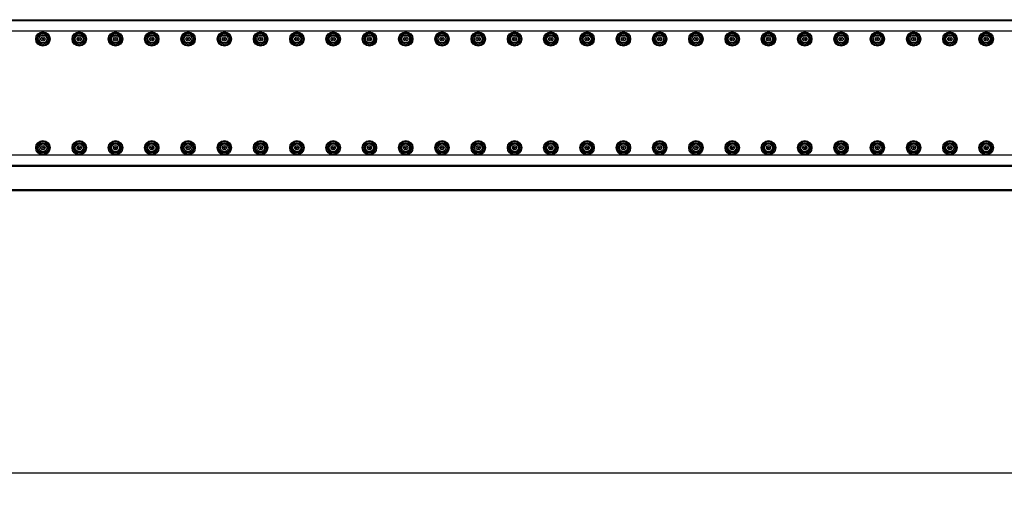
# Model space of a CAD drawing. Units: millimetres. Extents: x 2230 to 2452, y 0 to 4199.
# Drawn here: x 2332 to 2336, y 3701 to 3703 of the extents above; entities that cross this region are included whole.
import ezdxf

# ---------------------------------------------------------------- set-up
doc = ezdxf.new("R2010")
doc.units = ezdxf.units.MM
doc.layers.add('dimo', color=7, linetype='Continuous', lineweight=20)
doc.layers.add('mat', color=70, linetype='Continuous', lineweight=40)
doc.layers.add('Rienforcement1', color=5, linetype='Continuous')
doc.styles.add('ROMANT', font='ROMAND.SHX')
doc.dimstyles.new('Plan Dim.', dxfattribs={"dimtxt": 0.18, "dimasz": 0.1, "dimexe": 0.02, "dimexo": 0.02, "dimgap": 0.03, "dimtad": 0, "dimrnd": 0.01, "dimzin": 0, "dimdsep": 46, "dimtxsty": 'ROMANT', "dimblk": 'DOT', "dimcen": 0.09, "dimse1": 1, "dimse2": 1, "dimclrd": 252, "dimclre": 6, "dimclrt": 73, "dimaunit": 1, "dimadec": 0, "dimazin": 0, "dimtfac": 1, "dimtofl": 0, "dimtmove": 2, "dimatfit": 3, "dimldrblk": 'OBLIQUE', "dimfxl": 1, "dimtolj": 1, "dimtzin": 0, "dimarcsym": 0})

# ---------------------------------------------------------------- blocks, each defined once
blk = doc.blocks.new('_Dot')
at = {"color": 0, "linetype": 'ByBlock', "lineweight": -2}
blk.add_line((-0.5, 0), (-1, 0), dxfattribs=at)
at = {"color": 0, "linetype": 'ByBlock', "const_width": 0.5}
blk.add_lwpolyline([(-0.25, 0, 1), (0.25, 0, 1)], format="xyb", close=True, dxfattribs=at)
blk = doc.blocks.new('*D682')
at = {"layer": 'Defpoints', "color": 0, "transparency": 16777216}
for p in [(2324.2139, 3702.9141, 0), (2354.7966, 3702.9166), (2324.2139, 3701.0432)]:
    blk.add_point(p, dxfattribs=at)
at = {"layer": 'dimo', "color": 252, "lineweight": -2, "transparency": 16777216}
for p, q in [((2324.3139, 3701.0432), (2339.111, 3701.0432)), ((2354.6966, 3701.0432), (2339.8996, 3701.0432))]:
    blk.add_line(p, q, dxfattribs=at)
at = {"layer": 'dimo', "color": 252, "lineweight": -2, "transparency": 16777216, "xscale": 0.1, "yscale": 0.1, "zscale": 0.1, "rotation": 180}
blk.add_blockref('_Dot', (2324.2139, 3701.0432), dxfattribs=at)
at = {"layer": 'dimo', "color": 252, "lineweight": -2, "transparency": 16777216, "xscale": 0.1, "yscale": 0.1, "zscale": 0.1}
blk.add_blockref('_Dot', (2354.7966, 3701.0432), dxfattribs=at)
at = {"layer": 'dimo', "color": 73, "transparency": 16777216, "insert": (2339.5053, 3701.0432), "char_height": 0.18, "attachment_point": 5, "style": 'ROMANT'}
blk.add_mtext('\\A1;30.58', dxfattribs=at)
blk = doc.blocks.new('_Oblique')
at = {"color": 0, "linetype": 'ByBlock', "lineweight": -2}
blk.add_line((-0.5, -0.5), (0.5, 0.5), dxfattribs=at)

msp = doc.modelspace()

# ---------------------------------------------------------------- linework, layer by layer
at = {"lineweight": 50}
for p, q in [((2356.1049, 3702.3119, 0), (2297.3994, 3702.3119, 0)), ((2356.1049, 3702.2119, 0), (2297.3994, 3702.2119, 0))]:
    msp.add_line(p, q, dxfattribs=at)
at = {"color": 3}
for centre, radius in [((2331.8673, 3702.8369, 0), 0.0297), ((2331.8673, 3702.8369, 0), 0.0297), ((2331.8673, 3702.8369, 0), 0.026), ((2331.8673, 3702.8369, 0), 0.026), ((2331.8673, 3702.8369, 0), 0.0211), ((2331.8673, 3702.8369, 0), 0.0211), ((2331.8673, 3702.8369, 0), 0.0162), ((2331.8673, 3702.8369, 0), 0.0162), ((2331.8673, 3702.8369, 0), 0.0089), ((2331.8673, 3702.8369, 0), 0.0089), ((2331.8673, 3702.8369, 0), 0.00333), ((2331.8673, 3702.8369, 0), 0.00333), ((2332.0173, 3702.8369, 0), 0.0297), ((2332.0173, 3702.8369, 0), 0.0297), ((2332.0173, 3702.8369, 0), 0.026), ((2332.0173, 3702.8369, 0), 0.026), ((2332.0173, 3702.8369, 0), 0.0211), ((2332.0173, 3702.8369, 0), 0.0211), ((2332.0173, 3702.8369, 0), 0.0162), ((2332.0173, 3702.8369, 0), 0.0162), ((2332.0173, 3702.8369, 0), 0.0089), ((2332.0173, 3702.8369, 0), 0.0089), ((2332.0173, 3702.8369, 0), 0.00333), ((2332.0173, 3702.8369, 0), 0.00333), ((2332.1673, 3702.8369, 0), 0.0297), ((2332.1673, 3702.8369, 0), 0.0297), ((2332.1673, 3702.8369, 0), 0.026), ((2332.1673, 3702.8369, 0), 0.026), ((2332.1673, 3702.8369, 0), 0.0211), ((2332.1673, 3702.8369, 0), 0.0211), ((2332.1673, 3702.8369, 0), 0.0162), ((2332.1673, 3702.8369, 0), 0.0162), ((2332.1673, 3702.8369, 0), 0.0089), ((2332.1673, 3702.8369, 0), 0.0089), ((2332.1673, 3702.8369, 0), 0.00333), ((2332.1673, 3702.8369, 0), 0.00333), ((2332.3173, 3702.8369, 0), 0.0297), ((2332.3173, 3702.8369, 0), 0.0297), ((2332.3173, 3702.8369, 0), 0.026), ((2332.3173, 3702.8369, 0), 0.026), ((2332.3173, 3702.8369, 0), 0.0211), ((2332.3173, 3702.8369, 0), 0.0211), ((2332.3173, 3702.8369, 0), 0.0162), ((2332.3173, 3702.8369, 0), 0.0162), ((2332.3173, 3702.8369, 0), 0.0089), ((2332.3173, 3702.8369, 0), 0.0089), ((2332.3173, 3702.8369, 0), 0.00333), ((2332.3173, 3702.8369, 0), 0.00333), ((2332.4673, 3702.8369, 0), 0.0297), ((2332.4673, 3702.8369, 0), 0.0297), ((2332.4673, 3702.8369, 0), 0.026), ((2332.4673, 3702.8369, 0), 0.026), ((2332.4673, 3702.8369, 0), 0.0211), ((2332.4673, 3702.8369, 0), 0.0211), ((2332.4673, 3702.8369, 0), 0.0162), ((2332.4673, 3702.8369, 0), 0.0162), ((2332.4673, 3702.8369, 0), 0.0089), ((2332.4673, 3702.8369, 0), 0.0089), ((2332.4673, 3702.8369, 0), 0.00333), ((2332.4673, 3702.8369, 0), 0.00333), ((2332.6173, 3702.8369, 0), 0.0297), ((2332.6173, 3702.8369, 0), 0.0297), ((2332.6173, 3702.8369, 0), 0.026), ((2332.6173, 3702.8369, 0), 0.026), ((2332.6173, 3702.8369, 0), 0.0211), ((2332.6173, 3702.8369, 0), 0.0211), ((2332.6173, 3702.8369, 0), 0.0162), ((2332.6173, 3702.8369, 0), 0.0162), ((2332.6173, 3702.8369, 0), 0.0089), ((2332.6173, 3702.8369, 0), 0.0089), ((2332.6173, 3702.8369, 0), 0.00333), ((2332.6173, 3702.8369, 0), 0.00333), ((2332.7673, 3702.8369, 0), 0.0297), ((2332.7673, 3702.8369, 0), 0.0297), ((2332.7673, 3702.8369, 0), 0.026), ((2332.7673, 3702.8369, 0), 0.026), ((2332.7673, 3702.8369, 0), 0.0211), ((2332.7673, 3702.8369, 0), 0.0211), ((2332.7673, 3702.8369, 0), 0.0162), ((2332.7673, 3702.8369, 0), 0.0162), ((2332.7673, 3702.8369, 0), 0.0089), ((2332.7673, 3702.8369, 0), 0.0089), ((2332.7673, 3702.8369, 0), 0.00333), ((2332.7673, 3702.8369, 0), 0.00333), ((2332.9173, 3702.8369, 0), 0.0297), ((2332.9173, 3702.8369, 0), 0.0297), ((2332.9173, 3702.8369, 0), 0.026), ((2332.9173, 3702.8369, 0), 0.026), ((2332.9173, 3702.8369, 0), 0.0211), ((2332.9173, 3702.8369, 0), 0.0211), ((2332.9173, 3702.8369, 0), 0.0162), ((2332.9173, 3702.8369, 0), 0.0162), ((2332.9173, 3702.8369, 0), 0.0089), ((2332.9173, 3702.8369, 0), 0.0089), ((2332.9173, 3702.8369, 0), 0.00333), ((2332.9173, 3702.8369, 0), 0.00333), ((2333.0673, 3702.8369, 0), 0.0297), ((2333.0673, 3702.8369, 0), 0.0297), ((2333.0673, 3702.8369, 0), 0.026), ((2333.0673, 3702.8369, 0), 0.026), ((2333.0673, 3702.8369, 0), 0.0211), ((2333.0673, 3702.8369, 0), 0.0211), ((2333.0673, 3702.8369, 0), 0.0162), ((2333.0673, 3702.8369, 0), 0.0162), ((2333.0673, 3702.8369, 0), 0.0089), ((2333.0673, 3702.8369, 0), 0.0089), ((2333.0673, 3702.8369, 0), 0.00333), ((2333.0673, 3702.8369, 0), 0.00333), ((2333.2173, 3702.8369, 0), 0.0297), ((2333.2173, 3702.8369, 0), 0.0297), ((2333.2173, 3702.8369, 0), 0.026), ((2333.2173, 3702.8369, 0), 0.026), ((2333.2173, 3702.8369, 0), 0.0211), ((2333.2173, 3702.8369, 0), 0.0211), ((2333.2173, 3702.8369, 0), 0.0162), ((2333.2173, 3702.8369, 0), 0.0162), ((2333.2173, 3702.8369, 0), 0.0089), ((2333.2173, 3702.8369, 0), 0.0089), ((2333.2173, 3702.8369, 0), 0.00333), ((2333.2173, 3702.8369, 0), 0.00333), ((2333.3673, 3702.8369, 0), 0.0297), ((2333.3673, 3702.8369, 0), 0.0297), ((2333.3673, 3702.8369, 0), 0.026), ((2333.3673, 3702.8369, 0), 0.026), ((2333.3673, 3702.8369, 0), 0.0211), ((2333.3673, 3702.8369, 0), 0.0211), ((2333.3673, 3702.8369, 0), 0.0162), ((2333.3673, 3702.8369, 0), 0.0162), ((2333.3673, 3702.8369, 0), 0.0089), ((2333.3673, 3702.8369, 0), 0.0089), ((2333.3673, 3702.8369, 0), 0.00333), ((2333.3673, 3702.8369, 0), 0.00333), ((2333.5173, 3702.8369, 0), 0.0297), ((2333.5173, 3702.8369, 0), 0.0297), ((2333.5173, 3702.8369, 0), 0.026), ((2333.5173, 3702.8369, 0), 0.026), ((2333.5173, 3702.8369, 0), 0.0211), ((2333.5173, 3702.8369, 0), 0.0211), ((2333.5173, 3702.8369, 0), 0.0162), ((2333.5173, 3702.8369, 0), 0.0162), ((2333.5173, 3702.8369, 0), 0.0089), ((2333.5173, 3702.8369, 0), 0.0089), ((2333.5173, 3702.8369, 0), 0.00333), ((2333.5173, 3702.8369, 0), 0.00333), ((2333.6673, 3702.8369, 0), 0.0297), ((2333.6673, 3702.8369, 0), 0.0297), ((2333.6673, 3702.8369, 0), 0.026), ((2333.6673, 3702.8369, 0), 0.026), ((2333.6673, 3702.8369, 0), 0.0211), ((2333.6673, 3702.8369, 0), 0.0211), ((2333.6673, 3702.8369, 0), 0.0162), ((2333.6673, 3702.8369, 0), 0.0162), ((2333.6673, 3702.8369, 0), 0.0089), ((2333.6673, 3702.8369, 0), 0.0089), ((2333.6673, 3702.8369, 0), 0.00333), ((2333.6673, 3702.8369, 0), 0.00333), ((2333.8173, 3702.8369, 0), 0.0297), ((2333.8173, 3702.8369, 0), 0.0297), ((2333.8173, 3702.8369, 0), 0.026), ((2333.8173, 3702.8369, 0), 0.026), ((2333.8173, 3702.8369, 0), 0.0211), ((2333.8173, 3702.8369, 0), 0.0211), ((2333.8173, 3702.8369, 0), 0.0162), ((2333.8173, 3702.8369, 0), 0.0162), ((2333.8173, 3702.8369, 0), 0.0089), ((2333.8173, 3702.8369, 0), 0.0089), ((2333.8173, 3702.8369, 0), 0.00333), ((2333.8173, 3702.8369, 0), 0.00333), ((2333.9673, 3702.8369, 0), 0.0297), ((2333.9673, 3702.8369, 0), 0.0297), ((2333.9673, 3702.8369, 0), 0.026), ((2333.9673, 3702.8369, 0), 0.026), ((2333.9673, 3702.8369, 0), 0.0211), ((2333.9673, 3702.8369, 0), 0.0211), ((2333.9673, 3702.8369, 0), 0.0162), ((2333.9673, 3702.8369, 0), 0.0162), ((2333.9673, 3702.8369, 0), 0.0089), ((2333.9673, 3702.8369, 0), 0.0089), ((2333.9673, 3702.8369, 0), 0.00333), ((2333.9673, 3702.8369, 0), 0.00333), ((2334.1173, 3702.8369, 0), 0.0297), ((2334.1173, 3702.8369, 0), 0.0297), ((2334.1173, 3702.8369, 0), 0.026), ((2334.1173, 3702.8369, 0), 0.026), ((2334.1173, 3702.8369, 0), 0.0211), ((2334.1173, 3702.8369, 0), 0.0211), ((2334.1173, 3702.8369, 0), 0.0162), ((2334.1173, 3702.8369, 0), 0.0162), ((2334.1173, 3702.8369, 0), 0.0089), ((2334.1173, 3702.8369, 0), 0.0089), ((2334.1173, 3702.8369, 0), 0.00333), ((2334.1173, 3702.8369, 0), 0.00333), ((2334.2673, 3702.8369, 0), 0.0297), ((2334.2673, 3702.8369, 0), 0.0297), ((2334.2673, 3702.8369, 0), 0.026), ((2334.2673, 3702.8369, 0), 0.026), ((2334.2673, 3702.8369, 0), 0.0211), ((2334.2673, 3702.8369, 0), 0.0211), ((2334.2673, 3702.8369, 0), 0.0162), ((2334.2673, 3702.8369, 0), 0.0162), ((2334.2673, 3702.8369, 0), 0.0089), ((2334.2673, 3702.8369, 0), 0.0089), ((2334.2673, 3702.8369, 0), 0.00333), ((2334.2673, 3702.8369, 0), 0.00333), ((2334.4173, 3702.8369, 0), 0.0297), ((2334.4173, 3702.8369, 0), 0.0297), ((2334.4173, 3702.8369, 0), 0.026), ((2334.4173, 3702.8369, 0), 0.026), ((2334.4173, 3702.8369, 0), 0.0211), ((2334.4173, 3702.8369, 0), 0.0211), ((2334.4173, 3702.8369, 0), 0.0162), ((2334.4173, 3702.8369, 0), 0.0162), ((2334.4173, 3702.8369, 0), 0.0089), ((2334.4173, 3702.8369, 0), 0.0089), ((2334.4173, 3702.8369, 0), 0.00333), ((2334.4173, 3702.8369, 0), 0.00333), ((2334.5673, 3702.8369, 0), 0.0297), ((2334.5673, 3702.8369, 0), 0.0297), ((2334.5673, 3702.8369, 0), 0.026), ((2334.5673, 3702.8369, 0), 0.026), ((2334.5673, 3702.8369, 0), 0.0211), ((2334.5673, 3702.8369, 0), 0.0211), ((2334.5673, 3702.8369, 0), 0.0162), ((2334.5673, 3702.8369, 0), 0.0162), ((2334.5673, 3702.8369, 0), 0.0089), ((2334.5673, 3702.8369, 0), 0.0089), ((2334.5673, 3702.8369, 0), 0.00333), ((2334.5673, 3702.8369, 0), 0.00333), ((2334.7173, 3702.8369, 0), 0.0297), ((2334.7173, 3702.8369, 0), 0.0297), ((2334.7173, 3702.8369, 0), 0.026), ((2334.7173, 3702.8369, 0), 0.026), ((2334.7173, 3702.8369, 0), 0.0211), ((2334.7173, 3702.8369, 0), 0.0211), ((2334.7173, 3702.8369, 0), 0.0162), ((2334.7173, 3702.8369, 0), 0.0162), ((2334.7173, 3702.8369, 0), 0.0089), ((2334.7173, 3702.8369, 0), 0.0089), ((2334.7173, 3702.8369, 0), 0.00333), ((2334.7173, 3702.8369, 0), 0.00333), ((2334.8673, 3702.8369, 0), 0.0297), ((2334.8673, 3702.8369, 0), 0.0297), ((2334.8673, 3702.8369, 0), 0.026), ((2334.8673, 3702.8369, 0), 0.026), ((2334.8673, 3702.8369, 0), 0.0211), ((2334.8673, 3702.8369, 0), 0.0211), ((2334.8673, 3702.8369, 0), 0.0162), ((2334.8673, 3702.8369, 0), 0.0162), ((2334.8673, 3702.8369, 0), 0.0089), ((2334.8673, 3702.8369, 0), 0.0089), ((2334.8673, 3702.8369, 0), 0.00333), ((2334.8673, 3702.8369, 0), 0.00333), ((2335.0173, 3702.8369, 0), 0.0297), ((2335.0173, 3702.8369, 0), 0.0297), ((2335.0173, 3702.8369, 0), 0.026), ((2335.0173, 3702.8369, 0), 0.026), ((2335.0173, 3702.8369, 0), 0.0211), ((2335.0173, 3702.8369, 0), 0.0211), ((2335.0173, 3702.8369, 0), 0.0162), ((2335.0173, 3702.8369, 0), 0.0162), ((2335.0173, 3702.8369, 0), 0.0089), ((2335.0173, 3702.8369, 0), 0.0089), ((2335.0173, 3702.8369, 0), 0.00333), ((2335.0173, 3702.8369, 0), 0.00333), ((2335.1673, 3702.8369, 0), 0.0297), ((2335.1673, 3702.8369, 0), 0.0297), ((2335.1673, 3702.8369, 0), 0.026), ((2335.1673, 3702.8369, 0), 0.026), ((2335.1673, 3702.8369, 0), 0.0211), ((2335.1673, 3702.8369, 0), 0.0211), ((2335.1673, 3702.8369, 0), 0.0162), ((2335.1673, 3702.8369, 0), 0.0162), ((2335.1673, 3702.8369, 0), 0.0089), ((2335.1673, 3702.8369, 0), 0.0089), ((2335.1673, 3702.8369, 0), 0.00333), ((2335.1673, 3702.8369, 0), 0.00333), ((2335.3173, 3702.8369, 0), 0.0297), ((2335.3173, 3702.8369, 0), 0.0297), ((2335.3173, 3702.8369, 0), 0.026), ((2335.3173, 3702.8369, 0), 0.026), ((2335.3173, 3702.8369, 0), 0.0211), ((2335.3173, 3702.8369, 0), 0.0211), ((2335.3173, 3702.8369, 0), 0.0162), ((2335.3173, 3702.8369, 0), 0.0162), ((2335.3173, 3702.8369, 0), 0.0089), ((2335.3173, 3702.8369, 0), 0.0089), ((2335.3173, 3702.8369, 0), 0.00333), ((2335.3173, 3702.8369, 0), 0.00333), ((2335.4673, 3702.8369, 0), 0.0297), ((2335.4673, 3702.8369, 0), 0.0297), ((2335.4673, 3702.8369, 0), 0.026), ((2335.4673, 3702.8369, 0), 0.026), ((2335.4673, 3702.8369, 0), 0.0211), ((2335.4673, 3702.8369, 0), 0.0211), ((2335.4673, 3702.8369, 0), 0.0162), ((2335.4673, 3702.8369, 0), 0.0162), ((2335.4673, 3702.8369, 0), 0.0089), ((2335.4673, 3702.8369, 0), 0.0089), ((2335.4673, 3702.8369, 0), 0.00333), ((2335.4673, 3702.8369, 0), 0.00333), ((2335.6173, 3702.8369, 0), 0.0297), ((2335.6173, 3702.8369, 0), 0.0297), ((2335.6173, 3702.8369, 0), 0.026), ((2335.6173, 3702.8369, 0), 0.026), ((2335.6173, 3702.8369, 0), 0.0211), ((2335.6173, 3702.8369, 0), 0.0211), ((2335.6173, 3702.8369, 0), 0.0162), ((2335.6173, 3702.8369, 0), 0.0162), ((2335.6173, 3702.8369, 0), 0.0089), ((2335.6173, 3702.8369, 0), 0.0089), ((2335.6173, 3702.8369, 0), 0.00333), ((2335.6173, 3702.8369, 0), 0.00333), ((2335.7673, 3702.8369, 0), 0.0297), ((2335.7673, 3702.8369, 0), 0.0297), ((2335.7673, 3702.8369, 0), 0.026), ((2335.7673, 3702.8369, 0), 0.026), ((2335.7673, 3702.8369, 0), 0.0211), ((2335.7673, 3702.8369, 0), 0.0211), ((2335.7673, 3702.8369, 0), 0.0162), ((2335.7673, 3702.8369, 0), 0.0162), ((2335.7673, 3702.8369, 0), 0.0089), ((2335.7673, 3702.8369, 0), 0.0089), ((2335.7673, 3702.8369, 0), 0.00333), ((2335.7673, 3702.8369, 0), 0.00333), ((2331.8673, 3702.3869, 0), 0.0297), ((2331.8673, 3702.3869, 0), 0.0297), ((2331.8673, 3702.3869, 0), 0.026), ((2331.8673, 3702.3869, 0), 0.026), ((2331.8673, 3702.3869, 0), 0.0211), ((2331.8673, 3702.3869, 0), 0.0211), ((2331.8673, 3702.3869, 0), 0.0162), ((2331.8673, 3702.3869, 0), 0.0162), ((2331.8673, 3702.3869, 0), 0.0089), ((2331.8673, 3702.3869, 0), 0.0089), ((2331.8673, 3702.3869, 0), 0.00333), ((2331.8673, 3702.3869, 0), 0.00333), ((2332.0173, 3702.3869, 0), 0.0297), ((2332.0173, 3702.3869, 0), 0.0297), ((2332.0173, 3702.3869, 0), 0.026), ((2332.0173, 3702.3869, 0), 0.026), ((2332.0173, 3702.3869, 0), 0.0211), ((2332.0173, 3702.3869, 0), 0.0211), ((2332.0173, 3702.3869, 0), 0.0162), ((2332.0173, 3702.3869, 0), 0.0162), ((2332.0173, 3702.3869, 0), 0.0089), ((2332.0173, 3702.3869, 0), 0.0089), ((2332.0173, 3702.3869, 0), 0.00333), ((2332.0173, 3702.3869, 0), 0.00333), ((2332.1673, 3702.3869, 0), 0.0297), ((2332.1673, 3702.3869, 0), 0.0297), ((2332.1673, 3702.3869, 0), 0.026), ((2332.1673, 3702.3869, 0), 0.026), ((2332.1673, 3702.3869, 0), 0.0211), ((2332.1673, 3702.3869, 0), 0.0211), ((2332.1673, 3702.3869, 0), 0.0162), ((2332.1673, 3702.3869, 0), 0.0162), ((2332.1673, 3702.3869, 0), 0.0089), ((2332.1673, 3702.3869, 0), 0.0089), ((2332.1673, 3702.3869, 0), 0.00333), ((2332.1673, 3702.3869, 0), 0.00333), ((2332.3173, 3702.3869, 0), 0.0297), ((2332.3173, 3702.3869, 0), 0.0297), ((2332.3173, 3702.3869, 0), 0.026), ((2332.3173, 3702.3869, 0), 0.026), ((2332.3173, 3702.3869, 0), 0.0211), ((2332.3173, 3702.3869, 0), 0.0211), ((2332.3173, 3702.3869, 0), 0.0162), ((2332.3173, 3702.3869, 0), 0.0162), ((2332.3173, 3702.3869, 0), 0.0089), ((2332.3173, 3702.3869, 0), 0.0089), ((2332.3173, 3702.3869, 0), 0.00333), ((2332.3173, 3702.3869, 0), 0.00333), ((2332.4673, 3702.3869, 0), 0.0297), ((2332.4673, 3702.3869, 0), 0.0297), ((2332.4673, 3702.3869, 0), 0.026), ((2332.4673, 3702.3869, 0), 0.026), ((2332.4673, 3702.3869, 0), 0.0211), ((2332.4673, 3702.3869, 0), 0.0211), ((2332.4673, 3702.3869, 0), 0.0162), ((2332.4673, 3702.3869, 0), 0.0162), ((2332.4673, 3702.3869, 0), 0.0089), ((2332.4673, 3702.3869, 0), 0.0089), ((2332.4673, 3702.3869, 0), 0.00333), ((2332.4673, 3702.3869, 0), 0.00333), ((2332.6173, 3702.3869, 0), 0.0297), ((2332.6173, 3702.3869, 0), 0.0297), ((2332.6173, 3702.3869, 0), 0.026), ((2332.6173, 3702.3869, 0), 0.026), ((2332.6173, 3702.3869, 0), 0.0211), ((2332.6173, 3702.3869, 0), 0.0211), ((2332.6173, 3702.3869, 0), 0.0162), ((2332.6173, 3702.3869, 0), 0.0162), ((2332.6173, 3702.3869, 0), 0.0089), ((2332.6173, 3702.3869, 0), 0.0089), ((2332.6173, 3702.3869, 0), 0.00333), ((2332.6173, 3702.3869, 0), 0.00333), ((2332.7673, 3702.3869, 0), 0.0297), ((2332.7673, 3702.3869, 0), 0.0297), ((2332.7673, 3702.3869, 0), 0.026), ((2332.7673, 3702.3869, 0), 0.026), ((2332.7673, 3702.3869, 0), 0.0211), ((2332.7673, 3702.3869, 0), 0.0211), ((2332.7673, 3702.3869, 0), 0.0162), ((2332.7673, 3702.3869, 0), 0.0162), ((2332.7673, 3702.3869, 0), 0.0089), ((2332.7673, 3702.3869, 0), 0.0089), ((2332.7673, 3702.3869, 0), 0.00333), ((2332.7673, 3702.3869, 0), 0.00333), ((2332.9173, 3702.3869, 0), 0.0297), ((2332.9173, 3702.3869, 0), 0.0297), ((2332.9173, 3702.3869, 0), 0.026), ((2332.9173, 3702.3869, 0), 0.026), ((2332.9173, 3702.3869, 0), 0.0211), ((2332.9173, 3702.3869, 0), 0.0211), ((2332.9173, 3702.3869, 0), 0.0162), ((2332.9173, 3702.3869, 0), 0.0162), ((2332.9173, 3702.3869, 0), 0.0089), ((2332.9173, 3702.3869, 0), 0.0089), ((2332.9173, 3702.3869, 0), 0.00333), ((2332.9173, 3702.3869, 0), 0.00333), ((2333.0673, 3702.3869, 0), 0.0297), ((2333.0673, 3702.3869, 0), 0.0297), ((2333.0673, 3702.3869, 0), 0.026), ((2333.0673, 3702.3869, 0), 0.026), ((2333.0673, 3702.3869, 0), 0.0211), ((2333.0673, 3702.3869, 0), 0.0211), ((2333.0673, 3702.3869, 0), 0.0162), ((2333.0673, 3702.3869, 0), 0.0162), ((2333.0673, 3702.3869, 0), 0.0089), ((2333.0673, 3702.3869, 0), 0.0089), ((2333.0673, 3702.3869, 0), 0.00333), ((2333.0673, 3702.3869, 0), 0.00333), ((2333.2173, 3702.3869, 0), 0.0297), ((2333.2173, 3702.3869, 0), 0.0297), ((2333.2173, 3702.3869, 0), 0.026), ((2333.2173, 3702.3869, 0), 0.026), ((2333.2173, 3702.3869, 0), 0.0211), ((2333.2173, 3702.3869, 0), 0.0211), ((2333.2173, 3702.3869, 0), 0.0162), ((2333.2173, 3702.3869, 0), 0.0162), ((2333.2173, 3702.3869, 0), 0.0089), ((2333.2173, 3702.3869, 0), 0.0089), ((2333.2173, 3702.3869, 0), 0.00333), ((2333.2173, 3702.3869, 0), 0.00333), ((2333.3673, 3702.3869, 0), 0.0297), ((2333.3673, 3702.3869, 0), 0.0297), ((2333.3673, 3702.3869, 0), 0.026), ((2333.3673, 3702.3869, 0), 0.026), ((2333.3673, 3702.3869, 0), 0.0211), ((2333.3673, 3702.3869, 0), 0.0211), ((2333.3673, 3702.3869, 0), 0.0162), ((2333.3673, 3702.3869, 0), 0.0162), ((2333.3673, 3702.3869, 0), 0.0089), ((2333.3673, 3702.3869, 0), 0.0089), ((2333.3673, 3702.3869, 0), 0.00333), ((2333.3673, 3702.3869, 0), 0.00333), ((2333.5173, 3702.3869, 0), 0.0297), ((2333.5173, 3702.3869, 0), 0.0297), ((2333.5173, 3702.3869, 0), 0.026), ((2333.5173, 3702.3869, 0), 0.026), ((2333.5173, 3702.3869, 0), 0.0211), ((2333.5173, 3702.3869, 0), 0.0211), ((2333.5173, 3702.3869, 0), 0.0162), ((2333.5173, 3702.3869, 0), 0.0162), ((2333.5173, 3702.3869, 0), 0.0089), ((2333.5173, 3702.3869, 0), 0.0089), ((2333.5173, 3702.3869, 0), 0.00333), ((2333.5173, 3702.3869, 0), 0.00333), ((2333.6673, 3702.3869, 0), 0.0297), ((2333.6673, 3702.3869, 0), 0.0297), ((2333.6673, 3702.3869, 0), 0.026), ((2333.6673, 3702.3869, 0), 0.026), ((2333.6673, 3702.3869, 0), 0.0211), ((2333.6673, 3702.3869, 0), 0.0211), ((2333.6673, 3702.3869, 0), 0.0162), ((2333.6673, 3702.3869, 0), 0.0162), ((2333.6673, 3702.3869, 0), 0.0089), ((2333.6673, 3702.3869, 0), 0.0089), ((2333.6673, 3702.3869, 0), 0.00333), ((2333.6673, 3702.3869, 0), 0.00333), ((2333.8173, 3702.3869, 0), 0.0297), ((2333.8173, 3702.3869, 0), 0.0297), ((2333.8173, 3702.3869, 0), 0.026), ((2333.8173, 3702.3869, 0), 0.026), ((2333.8173, 3702.3869, 0), 0.0211), ((2333.8173, 3702.3869, 0), 0.0211), ((2333.8173, 3702.3869, 0), 0.0162), ((2333.8173, 3702.3869, 0), 0.0162), ((2333.8173, 3702.3869, 0), 0.0089), ((2333.8173, 3702.3869, 0), 0.0089), ((2333.8173, 3702.3869, 0), 0.00333), ((2333.8173, 3702.3869, 0), 0.00333), ((2333.9673, 3702.3869, 0), 0.0297), ((2333.9673, 3702.3869, 0), 0.0297), ((2333.9673, 3702.3869, 0), 0.026), ((2333.9673, 3702.3869, 0), 0.026), ((2333.9673, 3702.3869, 0), 0.0211), ((2333.9673, 3702.3869, 0), 0.0211), ((2333.9673, 3702.3869, 0), 0.0162), ((2333.9673, 3702.3869, 0), 0.0162), ((2333.9673, 3702.3869, 0), 0.0089), ((2333.9673, 3702.3869, 0), 0.0089), ((2333.9673, 3702.3869, 0), 0.00333), ((2333.9673, 3702.3869, 0), 0.00333), ((2334.1173, 3702.3869, 0), 0.0297), ((2334.1173, 3702.3869, 0), 0.0297), ((2334.1173, 3702.3869, 0), 0.026), ((2334.1173, 3702.3869, 0), 0.026), ((2334.1173, 3702.3869, 0), 0.0211), ((2334.1173, 3702.3869, 0), 0.0211), ((2334.1173, 3702.3869, 0), 0.0162), ((2334.1173, 3702.3869, 0), 0.0162), ((2334.1173, 3702.3869, 0), 0.0089), ((2334.1173, 3702.3869, 0), 0.0089), ((2334.1173, 3702.3869, 0), 0.00333), ((2334.1173, 3702.3869, 0), 0.00333), ((2334.2673, 3702.3869, 0), 0.0297), ((2334.2673, 3702.3869, 0), 0.0297), ((2334.2673, 3702.3869, 0), 0.026), ((2334.2673, 3702.3869, 0), 0.026), ((2334.2673, 3702.3869, 0), 0.0211), ((2334.2673, 3702.3869, 0), 0.0211), ((2334.2673, 3702.3869, 0), 0.0162), ((2334.2673, 3702.3869, 0), 0.0162), ((2334.2673, 3702.3869, 0), 0.0089), ((2334.2673, 3702.3869, 0), 0.0089), ((2334.2673, 3702.3869, 0), 0.00333), ((2334.2673, 3702.3869, 0), 0.00333), ((2334.4173, 3702.3869, 0), 0.0297), ((2334.4173, 3702.3869, 0), 0.0297), ((2334.4173, 3702.3869, 0), 0.026), ((2334.4173, 3702.3869, 0), 0.026), ((2334.4173, 3702.3869, 0), 0.0211), ((2334.4173, 3702.3869, 0), 0.0211), ((2334.4173, 3702.3869, 0), 0.0162), ((2334.4173, 3702.3869, 0), 0.0162), ((2334.4173, 3702.3869, 0), 0.0089), ((2334.4173, 3702.3869, 0), 0.0089), ((2334.4173, 3702.3869, 0), 0.00333), ((2334.4173, 3702.3869, 0), 0.00333), ((2334.5673, 3702.3869, 0), 0.0297), ((2334.5673, 3702.3869, 0), 0.0297), ((2334.5673, 3702.3869, 0), 0.026), ((2334.5673, 3702.3869, 0), 0.026), ((2334.5673, 3702.3869, 0), 0.0211), ((2334.5673, 3702.3869, 0), 0.0211), ((2334.5673, 3702.3869, 0), 0.0162), ((2334.5673, 3702.3869, 0), 0.0162), ((2334.5673, 3702.3869, 0), 0.0089), ((2334.5673, 3702.3869, 0), 0.0089), ((2334.5673, 3702.3869, 0), 0.00333), ((2334.5673, 3702.3869, 0), 0.00333), ((2334.7173, 3702.3869, 0), 0.0297), ((2334.7173, 3702.3869, 0), 0.0297), ((2334.7173, 3702.3869, 0), 0.026), ((2334.7173, 3702.3869, 0), 0.026), ((2334.7173, 3702.3869, 0), 0.0211), ((2334.7173, 3702.3869, 0), 0.0211), ((2334.7173, 3702.3869, 0), 0.0162), ((2334.7173, 3702.3869, 0), 0.0162), ((2334.7173, 3702.3869, 0), 0.0089), ((2334.7173, 3702.3869, 0), 0.0089), ((2334.7173, 3702.3869, 0), 0.00333), ((2334.7173, 3702.3869, 0), 0.00333), ((2334.8673, 3702.3869, 0), 0.0297), ((2334.8673, 3702.3869, 0), 0.0297), ((2334.8673, 3702.3869, 0), 0.026), ((2334.8673, 3702.3869, 0), 0.026), ((2334.8673, 3702.3869, 0), 0.0211), ((2334.8673, 3702.3869, 0), 0.0211), ((2334.8673, 3702.3869, 0), 0.0162), ((2334.8673, 3702.3869, 0), 0.0162), ((2334.8673, 3702.3869, 0), 0.0089), ((2334.8673, 3702.3869, 0), 0.0089), ((2334.8673, 3702.3869, 0), 0.00333), ((2334.8673, 3702.3869, 0), 0.00333), ((2335.0173, 3702.3869, 0), 0.0297), ((2335.0173, 3702.3869, 0), 0.0297), ((2335.0173, 3702.3869, 0), 0.026), ((2335.0173, 3702.3869, 0), 0.026), ((2335.0173, 3702.3869, 0), 0.0211), ((2335.0173, 3702.3869, 0), 0.0211), ((2335.0173, 3702.3869, 0), 0.0162), ((2335.0173, 3702.3869, 0), 0.0162), ((2335.0173, 3702.3869, 0), 0.0089), ((2335.0173, 3702.3869, 0), 0.0089), ((2335.0173, 3702.3869, 0), 0.00333), ((2335.0173, 3702.3869, 0), 0.00333), ((2335.1673, 3702.3869, 0), 0.0297), ((2335.1673, 3702.3869, 0), 0.0297), ((2335.1673, 3702.3869, 0), 0.026), ((2335.1673, 3702.3869, 0), 0.026), ((2335.1673, 3702.3869, 0), 0.0211), ((2335.1673, 3702.3869, 0), 0.0211), ((2335.1673, 3702.3869, 0), 0.0162), ((2335.1673, 3702.3869, 0), 0.0162), ((2335.1673, 3702.3869, 0), 0.0089), ((2335.1673, 3702.3869, 0), 0.0089), ((2335.1673, 3702.3869, 0), 0.00333), ((2335.1673, 3702.3869, 0), 0.00333), ((2335.3173, 3702.3869, 0), 0.0297), ((2335.3173, 3702.3869, 0), 0.0297), ((2335.3173, 3702.3869, 0), 0.026), ((2335.3173, 3702.3869, 0), 0.026), ((2335.3173, 3702.3869, 0), 0.0211), ((2335.3173, 3702.3869, 0), 0.0211), ((2335.3173, 3702.3869, 0), 0.0162), ((2335.3173, 3702.3869, 0), 0.0162), ((2335.3173, 3702.3869, 0), 0.0089), ((2335.3173, 3702.3869, 0), 0.0089), ((2335.3173, 3702.3869, 0), 0.00333), ((2335.3173, 3702.3869, 0), 0.00333), ((2335.4673, 3702.3869, 0), 0.0297), ((2335.4673, 3702.3869, 0), 0.0297), ((2335.4673, 3702.3869, 0), 0.026), ((2335.4673, 3702.3869, 0), 0.026), ((2335.4673, 3702.3869, 0), 0.0211), ((2335.4673, 3702.3869, 0), 0.0211), ((2335.4673, 3702.3869, 0), 0.0162), ((2335.4673, 3702.3869, 0), 0.0162), ((2335.4673, 3702.3869, 0), 0.0089), ((2335.4673, 3702.3869, 0), 0.0089), ((2335.4673, 3702.3869, 0), 0.00333), ((2335.4673, 3702.3869, 0), 0.00333), ((2335.6173, 3702.3869, 0), 0.0297), ((2335.6173, 3702.3869, 0), 0.0297), ((2335.6173, 3702.3869, 0), 0.026), ((2335.6173, 3702.3869, 0), 0.026), ((2335.6173, 3702.3869, 0), 0.0211), ((2335.6173, 3702.3869, 0), 0.0211), ((2335.6173, 3702.3869, 0), 0.0162), ((2335.6173, 3702.3869, 0), 0.0162), ((2335.6173, 3702.3869, 0), 0.0089), ((2335.6173, 3702.3869, 0), 0.0089), ((2335.6173, 3702.3869, 0), 0.00333), ((2335.6173, 3702.3869, 0), 0.00333), ((2335.7673, 3702.3869, 0), 0.0297), ((2335.7673, 3702.3869, 0), 0.0297), ((2335.7673, 3702.3869, 0), 0.026), ((2335.7673, 3702.3869, 0), 0.026), ((2335.7673, 3702.3869, 0), 0.0211), ((2335.7673, 3702.3869, 0), 0.0211), ((2335.7673, 3702.3869, 0), 0.0162), ((2335.7673, 3702.3869, 0), 0.0162), ((2335.7673, 3702.3869, 0), 0.0089), ((2335.7673, 3702.3869, 0), 0.0089), ((2335.7673, 3702.3869, 0), 0.00333), ((2335.7673, 3702.3869, 0), 0.00333)]:
    msp.add_circle(centre, radius, dxfattribs=at)
at = {"layer": 'mat', "color": 85, "true_color": 0x58ba48, "elevation": 0}
for points in [[(2329.9641, 3702.9145), (2334.1891, 3702.9149)], [(2334.1891, 3702.9149), (2337.8141, 3702.9152)]]:
    msp.add_lwpolyline(points, dxfattribs=at)
at = {"layer": 'Rienforcement1', "color": 5, "lineweight": 30}
for p, q in [((2297.5117, 3702.8691, 0), (2356.0457, 3702.8707, 0)), ((2297.5117, 3702.3568, 0), (2356.0458, 3702.3584, 0))]:
    msp.add_line(p, q, dxfattribs=at)

# ---------------------------------------------------------------- dimensions: what is measured, and where the dimension line sits
at = {"layer": 'dimo', "color": 253}
dim = msp.add_linear_dim(base=(2324.2139, 3701.0432), p1=(2354.7966, 3702.9166), p2=(2324.2139, 3702.9141, 0), dimstyle='Plan Dim.', dxfattribs=at)
dim.commit()
dim.dimension.update_dxf_attribs({"geometry": '*D682', "text_midpoint": (2339.5053, 3701.0432)})

doc.saveas('drawing.dxf')
